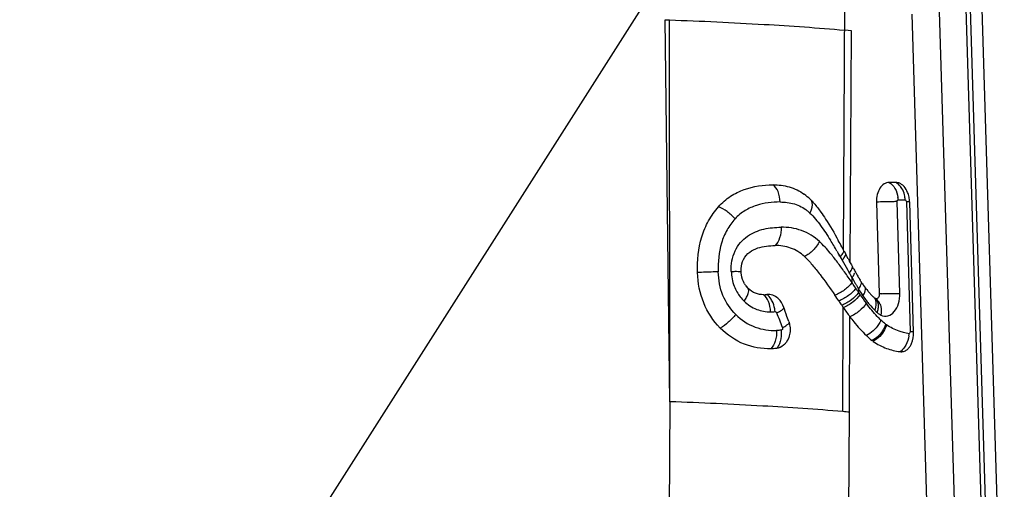
# Model space of a CAD drawing. Units: millimetres. Extents: x 0 to 594, y 0 to 420.
# Drawn here: x 254 to 260, y 97 to 100 of the extents above; entities that cross this region are included whole.
import ezdxf

# ---------------------------------------------------------------- set-up
doc = ezdxf.new("R2010")
doc.units = ezdxf.units.MM
doc.header["$LTSCALE"] = 32.67
for name, color, linetype in [('607065213-000_CL', 7, 'CONTINUOUS'), ('607079912-000_CL', 7, 'CONTINUOUS'), ('607150821-000_CL', 7, 'CONTINUOUS')]:
    doc.layers.add(name, color=color, linetype=linetype)

msp = doc.modelspace()

# ---------------------------------------------------------------- linework, layer by layer
at = {"layer": '607065213-000_CL', "color": 9, "linetype": 'CONTINUOUS'}
for p, q in [((260.0084, 95.6544), (259.8411, 101.1379)), ((259.8242, 100.7692), (259.9803, 95.655)), ((259.0981, 98.67), (259.1063, 100.1911)), ((259.5144, 100.1081), (259.6405, 95.9747)), ((259.812, 95.8971), (259.683, 100.1233)), ((258.0389, 97.7468), (258.0365, 100.0733)), ((259.1388, 98.5938), (259.1465, 100.0069)), ((259.4411, 98.407), (259.4241, 98.9657)), ((259.431, 98.9765), (259.4735, 98.9764)), ((259.4811, 98.9654), (259.5053, 98.1742)), ((259.5015, 98.9651), (259.4905, 98.9654)), ((259.0582, 98.6644), (259.0608, 98.6599)), ((259.0779, 98.6296), (259.0805, 98.6249)), ((259.0805, 98.6249), (259.0895, 98.6088)), ((259.0896, 98.6089), (259.1138, 98.5656)), ((259.1138, 98.5656), (259.1235, 98.5482)), ((259.1235, 98.5482), (259.1284, 98.5395)), ((259.1284, 98.5395), (259.1305, 98.5358)), ((259.1305, 98.5358), (259.1333, 98.5308)), ((259.1335, 98.531), (259.1388, 98.5217)), ((259.1388, 98.5217), (259.1494, 98.5028)), ((259.1495, 98.5029), (259.1493, 98.4732)), ((259.1519, 98.4692), (259.1493, 98.4731)), ((259.1902, 98.4336), (259.19, 98.4125)), ((259.0931, 97.6867), (259.0963, 98.3206)), ((259.1339, 97.6832), (259.1371, 98.2643)), ((259.5053, 98.1742), (259.5258, 98.1739)), ((259.1248, 96.3503), (259.1339, 97.6832))]:
    msp.add_line(p, q, dxfattribs=at)
at = {"layer": '607065213-000_CL', "color": 7, "linetype": 'CONTINUOUS'}
for p, q in [((259.911, 101.1369), (260.0785, 95.6484)), ((258.0389, 97.7468), (258.01, 100.0742)), ((258.01, 100.0742), (258.0365, 100.0733)), ((259.1465, 100.007), (259.1051, 100.0106)), ((259.418, 99.0823), (259.3755, 99.0825)), ((259.2993, 98.9629), (259.3163, 98.4043)), ((259.5257, 98.1709), (259.5015, 98.9621)), ((259.0982, 98.6699), (259.0873, 98.6904)), ((259.1026, 98.6614), (259.0981, 98.67)), ((259.1253, 98.619), (259.1207, 98.6275)), ((259.1388, 98.5938), (259.1343, 98.6022)), ((259.2947, 98.3747), (259.2915, 98.3757)), ((258.7637, 98.2362), (258.7531, 98.2662)), ((258.0389, 97.7468), (258.034, 97.0232))]:
    msp.add_line(p, q, dxfattribs=at)
for centre, radius, start, end in [((258.6643, 98.7452), 0.3289, 45.56794, 53.84026), ((259.3334, 98.959), 0.168, 11.96306, 17.09268), ((259.3225, 98.9567), 0.1791, 1.75423, 11.98538), ((256.5846, 97.3668), 2.8312, 27.87294, 28.77569), ((268.1621, 103.4636), 10.2535, 207.92651, 208.14165), ((266.149, 102.3864), 7.9703, 208.20829, 208.34565), ((262.6586, 100.4983), 4.0019, 208.41658, 208.85854), ((262.3582, 100.3333), 3.6593, 208.86611, 209.00061), ((261.6474, 99.9385), 2.8461, 208.98739, 209.50159), ((261.0709, 99.6127), 2.184, 209.50905, 209.95024), ((260.6714, 99.382), 1.7226, 209.93885, 210.76294), ((260.4067, 99.2249), 1.4148, 210.77955, 210.97938), ((260.201, 99.1013), 1.1748, 210.97196, 211.44913), ((258.6145, 98.5359), 0.1397, 210.12505, 219.12057), ((258.618, 98.5387), 0.1442, 219.09389, 224.80658), ((259.633, 98.744), 0.5038, 213.71661, 214.92924), ((259.6195, 98.7343), 0.4871, 214.90926, 219.91035), ((259.6068, 98.724), 0.4708, 219.93269, 221.22326), ((258.6083, 98.6254), 0.2265, 270.5853, 275.69282), ((255.5324, 95.9822), 4.2619, 33.92653, 34.49341), ((261.5183, 100.0092), 2.9525, 213.93757, 214.5665), ((259.6021, 98.7199), 0.4645, 221.22329, 222.52954), ((259.5954, 98.7136), 0.4554, 222.52528, 225.18885), ((259.5971, 98.7155), 0.4579, 225.20114, 226.13071), ((259.5905, 98.7086), 0.4484, 226.1299, 227.30883), ((259.2984, 98.391), 0.0168, 239.34609, 245.66619), ((235.6927, 90.0814), 24.4698, 19.54126, 19.68987), ((261.2723, 99.8386), 2.6531, 214.5469, 214.90094), ((260.564, 99.3353), 1.7842, 214.65855, 216.88886), ((259.6655, 98.6831), 0.5349, 225.19444, 227.30279), ((259.4811, 98.3952), 0.3456, 232.88201, 234.23802), ((258.6663, 98.1686), 0.1018, 319.28887, 324.80329), ((258.0141, 84.933), 12.7993, 84.98073, 85.16427)]:
    msp.add_arc(centre, radius, start, end, dxfattribs=at)
at = {"layer": '607065213-000_CL', "color": 9, "linetype": 'CONTINUOUS'}
for centre, radius, start, end in [((259.2728, 98.9717), 0.1583, 1.75629, 7.24478), ((259.3153, 98.9715), 0.1583, 1.75629, 7.24478), ((259.4779, 98.0631), 0.9024, 89.20238, 89.79748), ((258.7312, 98.7271), 0.2342, 46.32577, 51.48137), ((258.2878, 98.0437), 0.9498, 39.85161, 45.68157), ((257.178, 97.5813), 2.1698, 29.94441, 31.99318), ((256.7376, 97.325), 2.6793, 29.67509, 29.88088), ((256.657, 96.7948), 3.0041, 36.16982, 36.86935), ((256.6049, 97.2494), 2.8321, 29.39435, 29.67429), ((256.4463, 97.16), 3.0141, 29.17921, 29.39487), ((255.5402, 95.9728), 4.3908, 35.7367, 36.22841), ((256.3004, 96.5198), 3.4543, 35.09571, 35.73721), ((256.8029, 96.8729), 2.8402, 34.29512, 35.0961), ((262.2695, 100.2777), 3.5895, 209.63349, 210.21354), ((258.6716, 98.5437), 0.2576, 201.05891, 209.6911), ((258.6695, 98.5428), 0.2553, 209.76445, 225.87159), ((255.5178, 95.9942), 4.3968, 33.76586, 34.25706), ((261.3617, 99.7511), 2.54, 210.25232, 210.65496), ((261.2159, 99.7951), 2.4527, 213.59665, 213.75635), ((260.9773, 99.5229), 2.093, 210.64768, 211.12779), ((261.0972, 99.7155), 2.3098, 213.75218, 214.34283), ((260.6743, 99.3403), 1.7392, 211.13583, 211.42096), ((260.4481, 99.1828), 1.4641, 210.77991, 210.99791), ((260.2835, 99.0838), 1.272, 210.99241, 211.48978), ((259.954, 98.8807), 0.885, 211.41777, 213.16284), ((260.5116, 99.2923), 1.5877, 213.65186, 214.20431), ((260.3284, 99.1658), 1.365, 214.13547, 216.84333), ((259.7438, 98.7443), 0.6344, 213.23792, 213.71242), ((259.7151, 98.7251), 0.5998, 213.70644, 217.38965), ((259.7017, 98.715), 0.5832, 217.40093, 218.65678), ((259.2493, 98.3127), 0.0763, 31.30524, 39.86154), ((259.4585, 94.8427), 3.5645, 92.0482, 92.28592), ((258.6509, 98.6115), 0.3173, 270.37341, 275.327), ((260.3199, 99.1615), 1.3557, 216.91522, 217.13314), ((259.6943, 98.7091), 0.5736, 218.65617, 220.11971), ((259.6762, 98.6935), 0.5497, 220.09361, 225.16415), ((259.2437, 98.3093), 0.0828, 23.09826, 31.3128), ((235.9016, 89.6861), 24.3596, 20.45322, 20.67821), ((259.5206, 98.4383), 0.2745, 232.88034, 234.23638), ((259.5425, 98.5087), 0.3481, 256.96828, 259.7648), ((259.5468, 98.5324), 0.3723, 259.76556, 262.42354), ((259.3426, 98.1678), 0.1552, 352.78268, 358.38928)]:
    msp.add_arc(centre, radius, start, end, dxfattribs=at)
for points, knots in [([(258.0365, 100.0732), (258.2288, 100.066), (258.5852, 100.0496), (258.9413, 100.025), (259.1051, 100.0106)], [0, 0, 0, 0, 0.539264, 1, 1, 1, 1]), ([(259.3755, 99.0825), (259.3904, 99.0744), (259.4165, 99.0464), (259.4274, 99.0108), (259.4298, 98.9917)], [0, 0, 0, 0, 0.467585, 1, 1, 1, 1]), ([(259.454, 99.0464), (259.4517, 99.0503), (259.4421, 99.0644), (259.429, 99.0763), (259.418, 99.0823)], [0, 0, 0, 0, 0.265191, 1, 1, 1, 1]), ([(258.7116, 98.9637), (258.7109, 98.9851), (258.7039, 99.0239), (258.6817, 99.0587), (258.6674, 99.0686)], [0, 0, 0, 0, 0.552667, 1, 1, 1, 1]), ([(259.4723, 98.9915), (259.4717, 98.9965), (259.4684, 99.0155), (259.4613, 99.0341), (259.454, 99.0464)], [0, 0, 0, 0, 0.258561, 1, 1, 1, 1]), ([(258.7116, 98.9637), (258.663, 98.9636), (258.5879, 98.9547), (258.4952, 98.9141), (258.4542, 98.8808), (258.4364, 98.8612)], [0, 0, 0, 0, 0.483425, 0.736247, 1, 1, 1, 1]), ([(258.7116, 98.9637), (258.7406, 98.9639), (258.8001, 98.9569), (258.8538, 98.9289), (258.8771, 98.9103)], [0, 0, 0, 0, 0.49418, 1, 1, 1, 1]), ([(258.893, 98.8965), (258.8968, 98.9035), (258.9075, 98.9263), (258.9122, 98.9572), (258.9022, 98.9721)], [0, 0, 0, 0, 0.307908, 1, 1, 1, 1]), ([(259.4241, 98.9657), (259.4154, 98.9657), (259.3738, 98.9654), (259.3322, 98.9643), (259.2993, 98.9629)], [0, 0, 0, 0, 0.208935, 1, 1, 1, 1]), ([(259.4241, 98.9657), (259.424, 98.9683), (259.4247, 98.9732), (259.429, 98.9766), (259.431, 98.9765)], [0, 0, 0, 0, 0.570742, 1, 1, 1, 1]), ([(259.4735, 98.9764), (259.4745, 98.9764), (259.4792, 98.9748), (259.481, 98.9692), (259.4811, 98.9654)], [0, 0, 0, 0, 0.207447, 1, 1, 1, 1]), ([(258.4364, 98.8612), (258.422, 98.8777), (258.3908, 98.9059), (258.3544, 98.9276), (258.3357, 98.9346)], [0, 0, 0, 0, 0.523842, 1, 1, 1, 1]), ([(258.893, 98.8965), (258.9175, 98.8735), (258.9609, 98.8187), (258.9993, 98.7611), (259.0182, 98.7309)], [0, 0, 0, 0, 0.485533, 1, 1, 1, 1]), ([(258.4364, 98.8612), (258.4179, 98.8403), (258.3845, 98.7939), (258.3392, 98.6867), (258.3315, 98.5971), (258.3339, 98.5382)], [0, 0, 0, 0, 0.241194, 0.490233, 1, 1, 1, 1]), ([(258.4132, 98.541), (258.4116, 98.5831), (258.4219, 98.6477), (258.4667, 98.7171), (258.5104, 98.7563), (258.5599, 98.7834), (258.6287, 98.8047), (258.6821, 98.8097), (258.7171, 98.8101)], [0, 0, 0, 0, 0.274731, 0.406282, 0.53239, 0.653742, 0.77144, 1, 1, 1, 1]), ([(258.7171, 98.8101), (258.7179, 98.7882), (258.7132, 98.7479), (258.6937, 98.7106), (258.6803, 98.6985)], [0, 0, 0, 0, 0.546456, 1, 1, 1, 1]), ([(258.9514, 98.7233), (258.9199, 98.7524), (258.8449, 98.7979), (258.759, 98.8105), (258.7171, 98.8101)], [0, 0, 0, 0, 0.506153, 1, 1, 1, 1]), ([(258.9514, 98.7233), (258.9416, 98.7035), (258.9149, 98.668), (258.8795, 98.6409), (258.8601, 98.6314)], [0, 0, 0, 0, 0.505773, 1, 1, 1, 1]), ([(259.0779, 98.6296), (259.0835, 98.6355), (259.0926, 98.6469), (259.099, 98.6605), (259.1, 98.6669)], [0, 0, 0, 0, 0.557383, 1, 1, 1, 1]), ([(259.0895, 98.6088), (259.0908, 98.6102), (259.0957, 98.6156), (259.1002, 98.6215), (259.103, 98.6261)], [0, 0, 0, 0, 0.262458, 1, 1, 1, 1]), ([(259.103, 98.6261), (259.1041, 98.6278), (259.1076, 98.634), (259.1104, 98.6407), (259.1112, 98.6458)], [0, 0, 0, 0, 0.278871, 1, 1, 1, 1]), ([(258.3339, 98.5382), (258.3236, 98.538), (258.2816, 98.537), (258.2395, 98.5352), (258.2077, 98.5331)], [0, 0, 0, 0, 0.243112, 1, 1, 1, 1]), ([(258.4405, 98.2782), (258.4074, 98.3112), (258.3522, 98.393), (258.3358, 98.4894), (258.3339, 98.5382)], [0, 0, 0, 0, 0.488808, 1, 1, 1, 1]), ([(258.4132, 98.541), (258.4209, 98.5411), (258.4349, 98.5412), (258.4534, 98.5413), (258.4656, 98.5404), (258.472, 98.5404), (258.4737, 98.5396)], [0, 0, 0, 0, 0.381691, 0.696466, 0.90666, 1, 1, 1, 1]), ([(259.1334, 98.5309), (259.136, 98.534), (259.1447, 98.5449), (259.1519, 98.5578), (259.1533, 98.5677)], [0, 0, 0, 0, 0.286391, 1, 1, 1, 1]), ([(259.1495, 98.5029), (259.1513, 98.5051), (259.1578, 98.5133), (259.1632, 98.5225), (259.1659, 98.5296)], [0, 0, 0, 0, 0.270643, 1, 1, 1, 1]), ([(258.4917, 98.3596), (258.4974, 98.3673), (258.5072, 98.3826), (258.5189, 98.4069), (258.5223, 98.4292), (258.5158, 98.4371)], [0, 0, 0, 0, 0.341731, 0.636252, 1, 1, 1, 1]), ([(259.1493, 98.4732), (259.1371, 98.4557), (259.1048, 98.4251), (259.0661, 98.4035), (259.0451, 98.3958)], [0, 0, 0, 0, 0.486719, 1, 1, 1, 1]), ([(259.1729, 98.4379), (259.1608, 98.4205), (259.1285, 98.39), (259.0899, 98.3686), (259.0688, 98.3609)], [0, 0, 0, 0, 0.485755, 1, 1, 1, 1]), ([(259.1902, 98.4336), (259.1927, 98.437), (259.201, 98.4493), (259.2074, 98.4639), (259.2076, 98.4746)], [0, 0, 0, 0, 0.284561, 1, 1, 1, 1]), ([(259.2161, 98.3922), (259.2187, 98.3962), (259.2272, 98.4106), (259.233, 98.428), (259.2313, 98.44)], [0, 0, 0, 0, 0.285421, 1, 1, 1, 1]), ([(258.4917, 98.3596), (258.5133, 98.338), (258.5647, 98.3047), (258.6244, 98.294), (258.653, 98.2942)], [0, 0, 0, 0, 0.516504, 1, 1, 1, 1]), ([(258.653, 98.2942), (258.6523, 98.3155), (258.6457, 98.3539), (258.6244, 98.3888), (258.6107, 98.3989)], [0, 0, 0, 0, 0.555861, 1, 1, 1, 1]), ([(258.6628, 98.3602), (258.6607, 98.3644), (258.6524, 98.3793), (258.641, 98.393), (258.6308, 98.4)], [0, 0, 0, 0, 0.276874, 1, 1, 1, 1]), ([(258.6804, 98.2955), (258.6799, 98.301), (258.6768, 98.3232), (258.6704, 98.345), (258.6628, 98.3602)], [0, 0, 0, 0, 0.245336, 1, 1, 1, 1]), ([(259.19, 98.4125), (259.1783, 98.3949), (259.1464, 98.3638), (259.108, 98.3419), (259.087, 98.3341)], [0, 0, 0, 0, 0.48609, 1, 1, 1, 1]), ([(259.1986, 98.3998), (259.187, 98.382), (259.1555, 98.3507), (259.1173, 98.3285), (259.0964, 98.3206)], [0, 0, 0, 0, 0.486679, 1, 1, 1, 1]), ([(259.2886, 98.3036), (259.2941, 98.3167), (259.3012, 98.3421), (259.2948, 98.3691), (259.288, 98.3784)], [0, 0, 0, 0, 0.550629, 1, 1, 1, 1]), ([(259.2915, 98.3757), (259.2961, 98.373), (259.3018, 98.3684), (259.3066, 98.3631), (259.3078, 98.3616)], [0, 0, 0, 0, 0.739478, 1, 1, 1, 1]), ([(259.3028, 98.29), (259.3058, 98.2979), (259.3103, 98.3136), (259.3126, 98.3427), (259.3041, 98.364), (259.2947, 98.3729)], [0, 0, 0, 0, 0.288706, 0.556669, 1, 1, 1, 1]), ([(259.3258, 98.2745), (259.3389, 98.2686), (259.3714, 98.2652), (259.4127, 98.2956), (259.4371, 98.3461), (259.4418, 98.3861), (259.4411, 98.407)], [0, 0, 0, 0, 0.207321, 0.429147, 0.696618, 1, 1, 1, 1]), ([(259.3311, 98.4049), (259.3412, 98.4052), (259.3779, 98.4064), (259.4146, 98.4071), (259.4411, 98.407)], [0, 0, 0, 0, 0.275744, 1, 1, 1, 1]), ([(258.6804, 98.2955), (258.6827, 98.2957), (258.6879, 98.2946), (258.691, 98.2904), (258.692, 98.288)], [0, 0, 0, 0, 0.472795, 1, 1, 1, 1]), ([(258.692, 98.288), (258.7019, 98.2931), (258.7152, 98.3005), (258.7291, 98.3114), (258.7335, 98.3165), (258.7344, 98.3189)], [0, 0, 0, 0, 0.630853, 0.854625, 1, 1, 1, 1]), ([(259.236, 98.3473), (259.2253, 98.3289), (259.1953, 98.296), (259.1577, 98.2726), (259.137, 98.2643)], [0, 0, 0, 0, 0.489445, 1, 1, 1, 1]), ([(259.3256, 98.2444), (259.318, 98.2515), (259.287, 98.2825), (259.2592, 98.3166), (259.2391, 98.3431)], [0, 0, 0, 0, 0.239746, 1, 1, 1, 1]), ([(259.3199, 98.3418), (259.322, 98.3369), (259.3288, 98.3151), (259.3287, 98.2916), (259.3258, 98.2745)], [0, 0, 0, 0, 0.237271, 1, 1, 1, 1]), ([(258.4405, 98.2783), (258.4271, 98.261), (258.3978, 98.2306), (258.3638, 98.2053), (258.3459, 98.1958)], [0, 0, 0, 0, 0.518984, 1, 1, 1, 1]), ([(258.4405, 98.2783), (258.4741, 98.245), (258.5532, 98.1929), (258.6459, 98.1802), (258.6898, 98.1808)], [0, 0, 0, 0, 0.51859, 1, 1, 1, 1]), ([(259.3256, 98.2444), (259.3217, 98.2346), (259.3011, 98.196), (259.267, 98.164), (259.2371, 98.1497)], [0, 0, 0, 0, 0.241184, 1, 1, 1, 1]), ([(259.3028, 98.29), (259.3046, 98.2884), (259.3116, 98.2823), (259.3196, 98.2773), (259.3258, 98.2745)], [0, 0, 0, 0, 0.260718, 1, 1, 1, 1]), ([(259.355, 98.2194), (259.3525, 98.2213), (259.3424, 98.2293), (259.3327, 98.2378), (259.3256, 98.2444)], [0, 0, 0, 0, 0.243648, 1, 1, 1, 1]), ([(258.6898, 98.1808), (258.6906, 98.159), (258.6861, 98.1189), (258.6671, 98.0815), (258.6539, 98.0692)], [0, 0, 0, 0, 0.547331, 1, 1, 1, 1]), ([(258.7173, 98.1827), (258.718, 98.1755), (258.7194, 98.1475), (258.7151, 98.1188), (258.7069, 98.0997)], [0, 0, 0, 0, 0.258001, 1, 1, 1, 1]), ([(258.7254, 98.1984), (258.7265, 98.195), (258.7267, 98.1874), (258.7203, 98.1832), (258.7173, 98.1827)], [0, 0, 0, 0, 0.538858, 1, 1, 1, 1]), ([(258.7254, 98.1984), (258.7347, 98.2031), (258.7489, 98.2115), (258.7632, 98.222), (258.7662, 98.2277)], [0, 0, 0, 0, 0.618489, 1, 1, 1, 1]), ([(259.355, 98.2194), (259.3518, 98.2092), (259.3342, 98.1691), (259.3019, 98.1347), (259.2726, 98.1196)], [0, 0, 0, 0, 0.245897, 1, 1, 1, 1]), ([(259.3602, 98.2156), (259.3572, 98.2052), (259.3402, 98.1649), (259.3083, 98.13), (259.2792, 98.1147)], [0, 0, 0, 0, 0.246894, 1, 1, 1, 1]), ([(259.464, 98.1695), (259.4549, 98.1716), (259.4183, 98.1817), (259.3835, 98.1989), (259.3602, 98.2156)], [0, 0, 0, 0, 0.24593, 1, 1, 1, 1]), ([(259.5053, 98.1742), (259.5054, 98.1715), (259.5047, 98.1663), (259.4997, 98.1631), (259.4977, 98.1634)], [0, 0, 0, 0, 0.574674, 1, 1, 1, 1]), ([(258.7069, 98.0997), (258.7057, 98.0968), (258.7008, 98.0867), (258.6942, 98.0772), (258.6883, 98.0715)], [0, 0, 0, 0, 0.27509, 1, 1, 1, 1]), ([(259.4784, 98.0917), (259.476, 98.0875), (259.4664, 98.0723), (259.4535, 98.059), (259.4426, 98.0518)], [0, 0, 0, 0, 0.269458, 1, 1, 1, 1]), ([(259.0931, 97.6867), (258.9307, 97.7005), (258.5795, 97.724), (258.2278, 97.7399), (258.0389, 97.7468)], [0, 0, 0, 0, 0.462878, 1, 1, 1, 1])]:
    msp.add_open_spline(points, degree=3, knots=knots, dxfattribs=at)
at = {"layer": '607065213-000_CL', "color": 7, "linetype": 'CONTINUOUS'}
for points, knots in [([(259.3755, 99.0825), (259.365, 99.0826), (259.3421, 99.0752), (259.317, 99.0471), (259.3016, 99.008), (259.2988, 98.9783), (259.2993, 98.9629)], [0, 0, 0, 0, 0.202836, 0.434334, 0.704143, 1, 1, 1, 1]), ([(259.4478, 99.0737), (259.4455, 99.0751), (259.4362, 99.0799), (259.4257, 99.0823), (259.418, 99.0823)], [0, 0, 0, 0, 0.261855, 1, 1, 1, 1]), ([(258.3357, 98.9346), (258.3571, 98.959), (258.4058, 99.0012), (258.5169, 99.0552), (258.6084, 99.0682), (258.6674, 99.0686)], [0, 0, 0, 0, 0.264743, 0.518456, 1, 1, 1, 1]), ([(258.6674, 99.0686), (258.7009, 99.0689), (258.769, 99.0612), (258.8309, 99.0307), (258.8583, 99.0107)], [0, 0, 0, 0, 0.496334, 1, 1, 1, 1]), ([(259.4675, 99.0572), (259.466, 99.0589), (259.4601, 99.0651), (259.4533, 99.0705), (259.4478, 99.0737)], [0, 0, 0, 0, 0.261133, 1, 1, 1, 1]), ([(259.494, 99.0084), (259.4925, 99.0131), (259.4862, 99.0306), (259.4766, 99.047), (259.4675, 99.0572)], [0, 0, 0, 0, 0.265792, 1, 1, 1, 1]), ([(258.2077, 98.5331), (258.2049, 98.6061), (258.2153, 98.7173), (258.2716, 98.8504), (258.3128, 98.9085), (258.3357, 98.9346)], [0, 0, 0, 0, 0.508822, 0.75801, 1, 1, 1, 1]), ([(258.9602, 98.9013), (258.9699, 98.8877), (259.0078, 98.8322), (259.0418, 98.774), (259.0662, 98.7297)], [0, 0, 0, 0, 0.247984, 1, 1, 1, 1]), ([(258.4879, 98.614), (258.4966, 98.6315), (258.5228, 98.6615), (258.5743, 98.6853), (258.6273, 98.6963), (258.6627, 98.6983), (258.6803, 98.6985)], [0, 0, 0, 0, 0.266994, 0.517826, 0.761047, 1, 1, 1, 1]), ([(258.8601, 98.6314), (258.8356, 98.6537), (258.7784, 98.6891), (258.7123, 98.6987), (258.6803, 98.6985)], [0, 0, 0, 0, 0.508682, 1, 1, 1, 1]), ([(258.4737, 98.539), (258.4735, 98.5455), (258.4736, 98.571), (258.4794, 98.5969), (258.4879, 98.614)], [0, 0, 0, 0, 0.255104, 1, 1, 1, 1]), ([(258.8601, 98.6314), (258.8771, 98.6159), (258.9091, 98.5794), (258.9712, 98.5011), (259.0159, 98.4383), (259.0451, 98.3958)], [0, 0, 0, 0, 0.230214, 0.48401, 1, 1, 1, 1]), ([(258.4937, 98.4658), (258.4842, 98.4822), (258.4761, 98.5072), (258.4739, 98.5325), (258.4737, 98.539)], [0, 0, 0, 0, 0.746779, 1, 1, 1, 1]), ([(258.3459, 98.1958), (258.3031, 98.2392), (258.2325, 98.3456), (258.2102, 98.4703), (258.2077, 98.5331)], [0, 0, 0, 0, 0.492608, 1, 1, 1, 1]), ([(259.214, 98.4644), (259.2127, 98.4663), (259.2075, 98.4742), (259.2025, 98.4822), (259.1987, 98.4883)], [0, 0, 0, 0, 0.24107, 1, 1, 1, 1]), ([(258.6107, 98.3989), (258.5938, 98.3987), (258.5584, 98.4042), (258.5284, 98.4243), (258.5158, 98.4371)], [0, 0, 0, 0, 0.484373, 1, 1, 1, 1]), ([(258.6982, 98.3769), (258.6889, 98.3851), (258.6676, 98.3982), (258.6426, 98.4012), (258.6308, 98.4)], [0, 0, 0, 0, 0.51158, 1, 1, 1, 1]), ([(259.3163, 98.4043), (259.3164, 98.4002), (259.3156, 98.3922), (259.3112, 98.3819), (259.3038, 98.375), (259.2974, 98.3741), (259.2947, 98.3747)], [0, 0, 0, 0, 0.299674, 0.56925, 0.796493, 1, 1, 1, 1]), ([(259.137, 98.2643), (259.1447, 98.2541), (259.1756, 98.2139), (259.2094, 98.1757), (259.2371, 98.1497)], [0, 0, 0, 0, 0.252023, 1, 1, 1, 1]), ([(258.6539, 98.0692), (258.5995, 98.0688), (258.4843, 98.0873), (258.3874, 98.1539), (258.3459, 98.1958)], [0, 0, 0, 0, 0.479837, 1, 1, 1, 1]), ([(258.7704, 98.1635), (258.7696, 98.1586), (258.7657, 98.1397), (258.7577, 98.1216), (258.7495, 98.1099)], [0, 0, 0, 0, 0.259525, 1, 1, 1, 1]), ([(259.5025, 98.0827), (259.5065, 98.0885), (259.5214, 98.1155), (259.5264, 98.1473), (259.5257, 98.1709)], [0, 0, 0, 0, 0.230232, 1, 1, 1, 1]), ([(258.7435, 98.1022), (258.7398, 98.098), (258.7247, 98.083), (258.7039, 98.0734), (258.6883, 98.0715)], [0, 0, 0, 0, 0.262192, 1, 1, 1, 1]), ([(259.2792, 98.1147), (259.304, 98.0968), (259.3568, 98.0688), (259.4146, 98.0555), (259.4425, 98.0518)], [0, 0, 0, 0, 0.521519, 1, 1, 1, 1]), ([(259.4426, 98.0518), (259.4498, 98.0509), (259.4651, 98.052), (259.4786, 98.0591), (259.4847, 98.0638)], [0, 0, 0, 0, 0.487651, 1, 1, 1, 1]), ([(259.4847, 98.0638), (259.4863, 98.065), (259.493, 98.0706), (259.4987, 98.0773), (259.5025, 98.0827)], [0, 0, 0, 0, 0.239727, 1, 1, 1, 1])]:
    msp.add_open_spline(points, degree=3, knots=knots, dxfattribs=at)
for points in [[(258.8945, 98.98), (258.9024, 98.9723), (258.91, 98.9642), (258.9173, 98.9559)], [(258.9173, 98.9559), (258.9248, 98.9474), (258.932, 98.9386), (258.939, 98.9296)], [(258.939, 98.9296), (258.9462, 98.9203), (258.9533, 98.9108), (258.9602, 98.9013)], [(258.7153, 98.3578), (258.7103, 98.3648), (258.7046, 98.3712), (258.6982, 98.3769)], [(258.7318, 98.3259), (258.7277, 98.3372), (258.7222, 98.3481), (258.7153, 98.3578)], [(259.2898, 98.3766), (259.2886, 98.3773), (259.2875, 98.3781), (259.2865, 98.3791)], [(258.7637, 98.2362), (258.7669, 98.2271), (258.7692, 98.2177), (258.7705, 98.2081)], [(258.7705, 98.2081), (258.7727, 98.1934), (258.7726, 98.1782), (258.7704, 98.1635)], [(259.2371, 98.1497), (259.2484, 98.1391), (259.2602, 98.129), (259.2726, 98.1196)], [(258.6883, 98.0715), (258.6769, 98.0702), (258.6654, 98.0693), (258.6539, 98.0692)]]:
    msp.add_open_spline(points, degree=3, dxfattribs=at)
at = {"layer": '607065213-000_CL', "color": 9, "linetype": 'CONTINUOUS'}
for points in [[(259.0603, 98.5973), (259.0463, 98.616), (259.032, 98.6344), (259.017, 98.6523)], [(258.4132, 98.541), (258.4144, 98.5105), (258.4202, 98.4796), (258.4312, 98.4511)], [(258.7173, 98.1827), (258.7081, 98.1816), (258.699, 98.1809), (258.6898, 98.1808)], [(259.4965, 98.1483), (259.4941, 98.1286), (259.4881, 98.1089), (259.4784, 98.0917)]]:
    msp.add_open_spline(points, degree=3, dxfattribs=at)
at = {"layer": '607079912-000_CL', "color": 7, "linetype": 'CONTINUOUS'}
msp.add_open_spline([(254.6219, 100.608), (254.2932, 100.6403), (253.6041, 100.6433), (252.5539, 100.4873), (251.484, 100.1777), (250.7879, 99.8781), (250.4464, 99.7057)], degree=3, knots=[0, 0, 0, 0, 0.229175, 0.47561, 0.734542, 1, 1, 1, 1], dxfattribs=at)
at = {"layer": '607150821-000_CL', "color": 7, "linetype": 'CONTINUOUS'}
msp.add_line((252.8698, 92.3042), (258.0349, 100.4071), dxfattribs=at)

doc.saveas('drawing.dxf')
